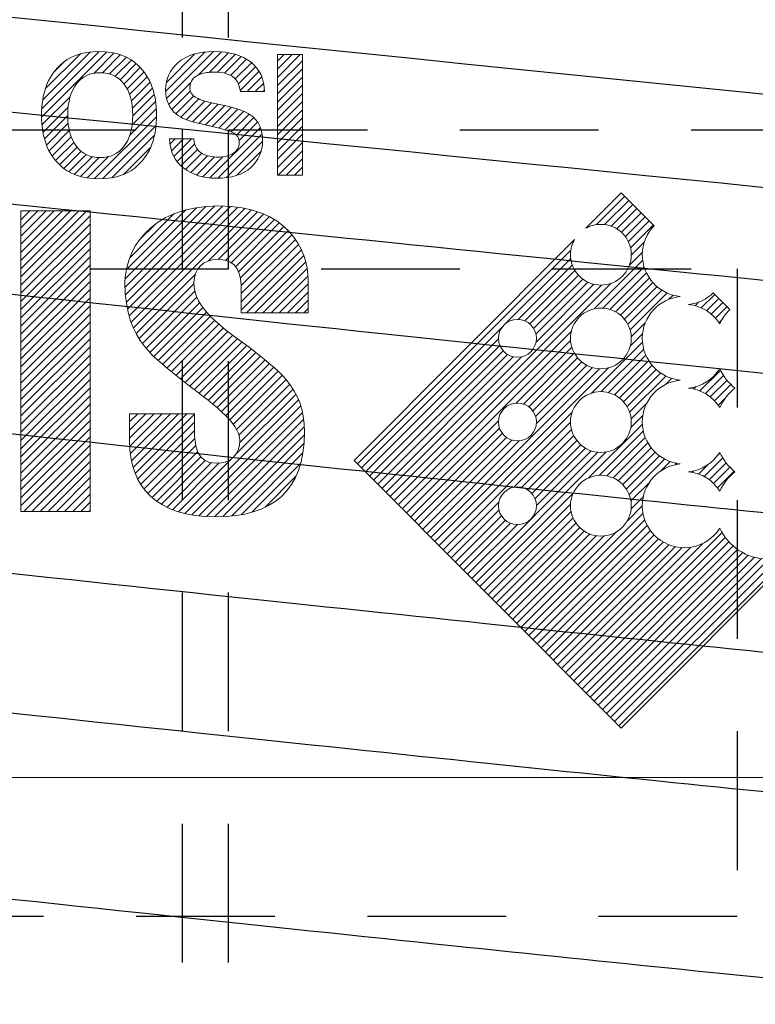
# Model space of a CAD drawing. Units: inches. Extents: x 4845 to 6459, y -631 to 489.
# Drawn here: x 6400 to 6408, y -379 to -368 of the extents above; entities that cross this region are included whole.
import ezdxf

# ---------------------------------------------------------------- set-up
doc = ezdxf.new("R2010")
doc.units = ezdxf.units.IN
doc.header["$MEASUREMENT"] = 0
doc.linetypes.add('HIDS', pattern=[2.5, 1.5, -1])
for name, color, linetype in [('02-実線-1', 7, 'Continuous'), ('03-細線', 1, 'Continuous'), ('04-破線-1', 5, 'HIDS'), ('08-ﾊｯﾁﾝｸﾞ', 2, 'Continuous'), ('10-寸法', 3, 'Continuous'), ('11-ﾈｼﾞ関連', 7, 'Continuous')]:
    doc.layers.add(name, color=color, linetype=linetype)
doc.styles.add('STD', font='TXT.shx', dxfattribs={"bigfont": 'bigfont.shx'})
doc.dimstyles.new('1：1', dxfattribs={"dimscale": 1.5, "dimtxt": 3.5, "dimasz": 2.3, "dimexe": 1, "dimexo": 1, "dimgap": 1, "dimtad": 3, "dimdsep": 46, "dimtxsty": 'STD', "dimblk1": 'ARRI', "dimblk2": 'ARRI', "dimsah": 1, "dimcen": 0, "dimclrd": 3, "dimclre": 3, "dimclrt": 4, "dimadec": 0, "dimazin": 0, "dimtfac": 0.7, "dimtmove": 0, "dimatfit": 0, "dimldrblk": 'ARRI', "dimfxl": 1, "dimtvp": 1, "dimtolj": 1, "dimtzin": 0, "dimarcsym": 0})

# ---------------------------------------------------------------- blocks, each defined once
blk = doc.blocks.new('A$C0ad45ec5')
at = {"layer": '03-細線', "color": 1, "linetype": 'Continuous'}
for points in [[(-49.676, -1.707), (-58.7, -2.478), (-67.723, -3.25), (-76.749, -3.982)], [(-40.146, -1.707), (-52.345, -2.988), (-64.543, -4.268), (-76.749, -5.396)]]:
    blk.add_open_spline(points, degree=3, dxfattribs=at)
for points, knots in [([(-28.321, -1.707), (-48.29, -3.568), (-56.541, -4.434), (-68.779, -5.648), (-72.763, -6.032), (-76.749, -6.401)], [0, 0, 0, 0, 24.852079, 24.852079, 36.845681, 36.845681, 36.845681, 36.845681]), ([(-19.609, -1.707), (-48.155, -4.559), (-56.375, -5.422), (-68.649, -6.64), (-72.698, -7.031), (-76.749, -7.405)], [0, 0, 0, 0, 24.757444, 24.757444, 36.937873, 36.937873, 36.937873, 36.937873]), ([(-14.069, -1.707), (-48.005, -5.549), (-56.182, -6.407), (-68.492, -7.63), (-72.619, -8.028), (-76.749, -8.409)], [0, 0, 0, 0, 24.620103, 24.620103, 37.029938, 37.029938, 37.029938, 37.029938]), ([(-14.069, -3.217), (-15.706, -3.402), (-17.283, -3.58), (-21.947, -4.107), (-24.847, -4.434), (-32.887, -5.338), (-37.371, -5.839), (-48.813, -7.108), (-53.762, -7.641), (-59.561, -8.244), (-61.203, -8.411), (-63.583, -8.65), (-64.365, -8.727), (-65.935, -8.883), (-66.72, -8.96), (-69.075, -9.19), (-70.646, -9.342), (-73.728, -9.635), (-75.238, -9.776), (-76.749, -9.915)], [0.04085, 0.04085, 0.04085, 0.04085, 1.231632, 1.231632, 3.694897, 3.694897, 8.621425, 8.621425, 18.474483, 18.474483, 23.194024, 23.194024, 25.553563, 25.553563, 27.913102, 27.913102, 32.632179, 32.632179, 37.167807, 37.167807, 37.167807, 37.167807]), ([(-14.069, -4.726), (-15.646, -4.905), (-17.167, -5.077), (-21.778, -5.598), (-24.678, -5.925), (-32.718, -6.829), (-37.203, -7.33), (-48.647, -8.599), (-53.6, -9.132), (-59.406, -9.736), (-61.05, -9.903), (-63.501, -10.149), (-64.351, -10.233), (-66.059, -10.402), (-66.913, -10.486), (-69.476, -10.736), (-71.185, -10.9), (-74.179, -11.184), (-75.464, -11.304), (-76.749, -11.422)], [0.081798, 0.081798, 0.081798, 0.081798, 1.231529, 1.231529, 3.694587, 3.694587, 8.620703, 8.620703, 18.472934, 18.472934, 23.191971, 23.191971, 25.757024, 25.757024, 28.322077, 28.322077, 33.452183, 33.452183, 37.305392, 37.305392, 37.305392, 37.305392]), ([(-14.069, -6.236), (-15.586, -6.408), (-17.05, -6.573), (-21.61, -7.088), (-24.509, -7.415), (-32.55, -8.319), (-37.035, -8.821), (-48.482, -10.09), (-53.438, -10.623), (-59.25, -11.228), (-60.897, -11.396), (-63.401, -11.646), (-64.301, -11.736), (-66.11, -11.914), (-67.015, -12.003), (-69.73, -12.268), (-71.541, -12.441), (-74.484, -12.719), (-75.616, -12.824), (-76.749, -12.928)], [0.122845, 0.122845, 0.122845, 0.122845, 1.231426, 1.231426, 3.694277, 3.694277, 8.61998, 8.61998, 18.471385, 18.471385, 23.189917, 23.189917, 25.90494, 25.90494, 28.619962, 28.619962, 34.050008, 34.050008, 37.442693, 37.442693, 37.442693, 37.442693]), ([(-14.069, -8.249), (-15.506, -8.411), (-16.895, -8.568), (-21.385, -9.076), (-24.284, -9.402), (-32.326, -10.307), (-36.811, -10.808), (-48.262, -12.078), (-53.223, -12.612), (-58.912, -13.204), (-60.461, -13.362), (-62.876, -13.604), (-63.782, -13.694), (-65.6, -13.874), (-66.512, -13.963), (-67.954, -14.104), (-68.485, -14.156), (-69.017, -14.207)], [0.17773, 0.17773, 0.17773, 0.17773, 1.231288, 1.231288, 3.693863, 3.693863, 8.619015, 8.619015, 18.469317, 18.469317, 22.857664, 22.857664, 25.587045, 25.587045, 28.316426, 28.316426, 29.909305, 29.909305, 29.909305, 29.909305])]:
    blk.add_open_spline(points, degree=3, knots=knots, dxfattribs=at)
blk = doc.blocks.new('_DotSmall')
at = {"color": 0, "linetype": 'ByBlock', "const_width": 0.5}
blk.add_lwpolyline([(-0.0625, 0, 1), (0.0625, 0, 1)], format="xyb", close=True, dxfattribs=at)
blk = doc.blocks.new('*D299')
at = {"layer": '10-寸法', "color": 3, "lineweight": -2, "transparency": 16777216}
for p, q in [((6388.396, -377.145), (6388.396, -440.593)), ((6419.396, -377.145), (6419.396, -440.593)), ((6388.396, -439.093), (6419.396, -439.093))]:
    blk.add_line(p, q, dxfattribs=at)
at = {"layer": 'Defpoints', "color": 0, "transparency": 16777216}
for p in [(6388.396, -375.645), (6419.396, -375.645), (6419.396, -439.093)]:
    blk.add_point(p, dxfattribs=at)
at = {"layer": '10-寸法', "color": 3, "lineweight": -2, "transparency": 16777216, "xscale": 3.45, "yscale": 3.45, "zscale": 3.45, "rotation": 180}
blk.add_blockref('_DotSmall', (6388.396, -439.093), dxfattribs=at)
at = {"layer": '10-寸法', "color": 3, "lineweight": -2, "transparency": 16777216, "xscale": 3.45, "yscale": 3.45, "zscale": 3.45}
blk.add_blockref('_DotSmall', (6419.396, -439.093), dxfattribs=at)
at = {"layer": '10-寸法', "color": 4, "transparency": 16777216, "insert": (6403.896, -434.968), "char_height": 5.25, "attachment_point": 5, "style": 'STD'}
blk.add_mtext('\\A1;31', dxfattribs=at)
blk = doc.blocks.new('ARRI')
at = {"color": 0, "linetype": 'ByBlock'}
for p, q in [((0, 0), (-1, 0.2126)), ((-1, -0.2126), (0, 0)), ((0, 0), (-1, 0))]:
    blk.add_line(p, q, dxfattribs=at)

msp = doc.modelspace()

# ---------------------------------------------------------------- linework, layer by layer
at = {"layer": '02-実線-1', "lineweight": 0}
for p, q in [((6403.194, -368.753), (6402.925, -368.753)), ((6402.925, -368.753), (6402.925, -370.055)), ((6403.194, -370.055), (6403.194, -368.753)), ((6402.925, -370.055), (6403.194, -370.055)), ((6400.15, -373.691), (6400.15, -370.44)), ((6400.15, -370.44), (6400.898, -370.44)), ((6400.898, -370.44), (6400.898, -373.691)), ((6400.898, -373.691), (6400.15, -373.691))]:
    msp.add_line(p, q, dxfattribs=at)
for points, knots in [([(6400.57, -368.872), (6400.668, -368.771), (6400.809, -368.72), (6400.994, -368.72), (6401.18, -368.72), (6401.321, -368.771), (6401.419, -368.872)], [0, 0, 0, 0, 1, 1, 1, 2, 2, 2, 2]), ([(6401.852, -368.838), (6401.943, -368.759), (6402.071, -368.72), (6402.238, -368.72), (6402.407, -368.72), (6402.541, -368.758), (6402.638, -368.836)], [24, 24, 24, 24, 25, 25, 25, 26, 26, 26, 26]), ([(6400.57, -369.943), (6400.439, -369.824), (6400.373, -369.645), (6400.373, -369.407), (6400.373, -369.174), (6400.439, -368.995), (6400.57, -368.872)], [6, 6, 6, 6, 7, 7, 7, 8, 8, 8, 8]), ([(6401.419, -368.872), (6401.551, -368.995), (6401.616, -369.174), (6401.616, -369.407), (6401.616, -369.645), (6401.551, -369.824), (6401.419, -369.943)], [2, 2, 2, 2, 3, 3, 3, 4, 4, 4, 4]), ([(6401.832, -369.397), (6401.755, -369.336), (6401.715, -369.248), (6401.715, -369.133), (6401.715, -369.014), (6401.761, -368.916), (6401.852, -368.838)], [22, 22, 22, 22, 23, 23, 23, 24, 24, 24, 24]), ([(6401.264, -369.068), (6401.2, -368.988), (6401.114, -368.949), (6401.008, -368.949), (6400.9, -368.949), (6400.814, -368.988), (6400.752, -369.068)], [6, 6, 6, 6, 7, 7, 7, 8, 8, 8, 8]), ([(6402.091, -368.963), (6402.015, -368.99), (6401.977, -369.04), (6401.977, -369.113), (6401.977, -369.156), (6401.995, -369.188), (6402.033, -369.212)], [3, 3, 3, 3, 4, 4, 4, 5, 5, 5, 5]), ([(6402.474, -369.022), (6402.43, -368.969), (6402.354, -368.942), (6402.247, -368.942), (6402.183, -368.942), (6402.131, -368.949), (6402.091, -368.963)], [1, 1, 1, 1, 2, 2, 2, 3, 3, 3, 3]), ([(6400.752, -369.068), (6400.688, -369.147), (6400.657, -369.261), (6400.657, -369.407), (6400.657, -369.553), (6400.688, -369.666), (6400.752, -369.746)], [0, 0, 0, 0, 1, 1, 1, 2, 2, 2, 2]), ([(6401.264, -369.746), (6401.327, -369.667), (6401.36, -369.554), (6401.36, -369.407), (6401.36, -369.261), (6401.327, -369.147), (6401.264, -369.068)], [4, 4, 4, 4, 5, 5, 5, 6, 6, 6, 6]), ([(6402.63, -369.402), (6402.719, -369.462), (6402.763, -369.556), (6402.763, -369.683), (6402.763, -369.8), (6402.721, -369.896), (6402.636, -369.973)], [8, 8, 8, 8, 9, 9, 9, 10, 10, 10, 10]), ([(6402.448, -369.818), (6402.49, -369.79), (6402.51, -369.751), (6402.51, -369.702), (6402.51, -369.656), (6402.49, -369.621), (6402.449, -369.599)], [17, 17, 17, 17, 18, 18, 18, 19, 19, 19, 19]), ([(6400.752, -369.746), (6400.814, -369.826), (6400.9, -369.866), (6401.008, -369.866), (6401.114, -369.866), (6401.2, -369.826), (6401.264, -369.746)], [2, 2, 2, 2, 3, 3, 3, 4, 4, 4, 4]), ([(6402.121, -369.828), (6402.164, -369.849), (6402.217, -369.86), (6402.28, -369.86), (6402.35, -369.86), (6402.406, -369.846), (6402.448, -369.818)], [15, 15, 15, 15, 16, 16, 16, 17, 17, 17, 17]), ([(6401.419, -369.943), (6401.321, -370.044), (6401.18, -370.094), (6400.994, -370.094), (6400.809, -370.094), (6400.668, -370.044), (6400.57, -369.943)], [4, 4, 4, 4, 5, 5, 5, 6, 6, 6, 6]), ([(6402.636, -369.973), (6402.55, -370.05), (6402.426, -370.088), (6402.261, -370.088), (6402.124, -370.088), (6402.007, -370.052), (6401.91, -369.98)], [10, 10, 10, 10, 11, 11, 11, 12, 12, 12, 12]), ([(6401.896, -372.275), (6401.619, -372.033), (6401.275, -371.871), (6401.275, -371.216), (6401.275, -370.904), (6401.511, -370.388), (6402.289, -370.388), (6403.03, -370.388), (6403.257, -370.856), (6403.257, -371.192)], [13, 13, 13, 13, 14, 14, 14, 15, 15, 15, 16, 16, 16, 16]), ([(6406.421, -370.587), (6406.602, -370.587), (6406.75, -370.732), (6406.75, -370.914), (6406.75, -371.097), (6406.602, -371.244), (6406.421, -371.244), (6406.241, -371.244), (6406.092, -371.097), (6406.092, -370.914), (6406.092, -370.854), (6406.11, -370.798), (6406.137, -370.749)], [0, 0, 0, 0, 1, 1, 1, 2, 2, 2, 3, 3, 3, 4, 4, 4, 4]), ([(6407.28, -371.367), (6407.049, -371.345), (6406.869, -371.15), (6406.869, -370.914), (6406.869, -370.792), (6406.918, -370.681), (6406.996, -370.602)], [17, 17, 17, 17, 18, 18, 18, 19, 19, 19, 19]), ([(6402.533, -371.302), (6402.533, -371.127), (6402.494, -370.965), (6402.282, -370.965), (6402.112, -370.965), (6402.021, -371.075), (6402.021, -371.216), (6402.021, -371.504), (6402.318, -371.692), (6402.614, -371.911)], [1, 1, 1, 1, 2, 2, 2, 3, 3, 3, 4, 4, 4, 4]), ([(6407.28, -372.271), (6407.049, -372.248), (6406.869, -372.054), (6406.869, -371.818), (6406.869, -371.584), (6407.049, -371.39), (6407.28, -371.367)], [15, 15, 15, 15, 16, 16, 16, 17, 17, 17, 17]), ([(6406.421, -372.148), (6406.241, -372.148), (6406.092, -372), (6406.092, -371.818), (6406.092, -371.639), (6406.241, -371.491), (6406.421, -371.491), (6406.602, -371.491), (6406.75, -371.639), (6406.75, -371.818), (6406.75, -372), (6406.602, -372.148), (6406.421, -372.148)], [0, 0, 0, 0, 1, 1, 1, 2, 2, 2, 3, 3, 3, 4, 4, 4, 4]), ([(6405.519, -372.024), (6405.406, -372.024), (6405.313, -371.931), (6405.313, -371.818), (6405.313, -371.705), (6405.406, -371.614), (6405.519, -371.614), (6405.633, -371.614), (6405.724, -371.705), (6405.724, -371.818), (6405.724, -371.931), (6405.633, -372.024), (6405.519, -372.024)], [0, 0, 0, 0, 1, 1, 1, 2, 2, 2, 3, 3, 3, 4, 4, 4, 4]), ([(6402.614, -371.911), (6402.916, -372.158), (6403.216, -372.336), (6403.216, -372.833), (6403.216, -373.473), (6402.859, -373.747), (6402.261, -373.747), (6401.611, -373.747), (6401.326, -373.428), (6401.326, -372.926)], [4, 4, 4, 4, 5, 5, 5, 6, 6, 6, 7, 7, 7, 7]), ([(6402.026, -372.808), (6402.026, -372.971), (6402.051, -373.169), (6402.261, -373.169), (6402.421, -373.169), (6402.517, -373.076), (6402.517, -372.922), (6402.517, -372.727), (6402.2, -372.506), (6401.896, -372.275)], [10, 10, 10, 10, 11, 11, 11, 12, 12, 12, 13, 13, 13, 13]), ([(6407.28, -373.175), (6407.049, -373.152), (6406.869, -372.958), (6406.869, -372.722), (6406.869, -372.488), (6407.049, -372.294), (6407.28, -372.271)], [13, 13, 13, 13, 14, 14, 14, 15, 15, 15, 15]), ([(6406.421, -373.052), (6406.241, -373.052), (6406.092, -372.904), (6406.092, -372.722), (6406.092, -372.543), (6406.241, -372.395), (6406.421, -372.395), (6406.602, -372.395), (6406.75, -372.543), (6406.75, -372.722), (6406.75, -372.904), (6406.602, -373.052), (6406.421, -373.052)], [0, 0, 0, 0, 1, 1, 1, 2, 2, 2, 3, 3, 3, 4, 4, 4, 4]), ([(6405.519, -372.928), (6405.406, -372.928), (6405.313, -372.836), (6405.313, -372.722), (6405.313, -372.611), (6405.406, -372.518), (6405.519, -372.518), (6405.633, -372.518), (6405.724, -372.611), (6405.724, -372.722), (6405.724, -372.836), (6405.633, -372.928), (6405.519, -372.928)], [0, 0, 0, 0, 1, 1, 1, 2, 2, 2, 3, 3, 3, 4, 4, 4, 4]), ([(6407.706, -373.87), (6407.626, -373.997), (6407.485, -374.082), (6407.324, -374.082), (6407.073, -374.082), (6406.869, -373.878), (6406.869, -373.628), (6406.869, -373.392), (6407.049, -373.198), (6407.28, -373.175)], [10, 10, 10, 10, 11, 11, 11, 12, 12, 12, 13, 13, 13, 13]), ([(6406.421, -373.956), (6406.241, -373.956), (6406.092, -373.808), (6406.092, -373.628), (6406.092, -373.447), (6406.241, -373.299), (6406.421, -373.299), (6406.602, -373.299), (6406.75, -373.447), (6406.75, -373.628), (6406.75, -373.808), (6406.602, -373.956), (6406.421, -373.956)], [0, 0, 0, 0, 1, 1, 1, 2, 2, 2, 3, 3, 3, 4, 4, 4, 4]), ([(6405.519, -373.832), (6405.406, -373.832), (6405.313, -373.74), (6405.313, -373.628), (6405.313, -373.515), (6405.406, -373.423), (6405.519, -373.423), (6405.633, -373.423), (6405.724, -373.515), (6405.724, -373.628), (6405.724, -373.74), (6405.633, -373.832), (6405.519, -373.832)], [0, 0, 0, 0, 1, 1, 1, 2, 2, 2, 3, 3, 3, 4, 4, 4, 4]), ([(6408.591, -374.072), (6408.491, -374.154), (6408.365, -374.203), (6408.226, -374.203), (6407.996, -374.203), (6407.798, -374.067), (6407.706, -373.87)], [8, 8, 8, 8, 9, 9, 9, 10, 10, 10, 10])]:
    msp.add_open_spline(points, degree=3, knots=knots, dxfattribs=at)
for points in [[(6402.638, -368.836), (6402.735, -368.912), (6402.784, -369.018), (6402.784, -369.153)], [(6402.523, -369.153), (6402.514, -369.094), (6402.499, -369.05), (6402.474, -369.022)], [(6402.033, -369.212), (6402.071, -369.234), (6402.131, -369.254), (6402.211, -369.272)], [(6402.784, -369.153), (6402.784, -369.153), (6402.523, -369.153), (6402.523, -369.153)], [(6402.211, -369.272), (6402.211, -369.272), (6402.35, -369.303), (6402.35, -369.303)], [(6402.35, -369.303), (6402.485, -369.334), (6402.578, -369.367), (6402.63, -369.402)], [(6402.054, -369.491), (6401.956, -369.468), (6401.882, -369.437), (6401.832, -369.397)], [(6402.279, -369.545), (6402.279, -369.545), (6402.054, -369.491), (6402.054, -369.491)], [(6402.449, -369.599), (6402.422, -369.584), (6402.366, -369.566), (6402.279, -369.545)], [(6401.91, -369.98), (6401.814, -369.907), (6401.763, -369.802), (6401.757, -369.664)], [(6401.757, -369.664), (6401.757, -369.664), (6402.019, -369.664), (6402.019, -369.664)], [(6402.019, -369.664), (6402.023, -369.741), (6402.058, -369.795), (6402.121, -369.828)], [(6406.641, -370.246), (6406.641, -370.246), (6406.258, -370.629), (6406.258, -370.629)], [(6406.996, -370.602), (6406.996, -370.602), (6406.641, -370.246), (6406.641, -370.246)], [(6406.258, -370.629), (6406.306, -370.603), (6406.361, -370.587), (6406.421, -370.587)], [(6406.137, -370.749), (6406.137, -370.749), (6403.753, -373.14), (6403.753, -373.14)], [(6403.257, -371.192), (6403.257, -371.192), (6403.257, -371.545), (6403.257, -371.545)], [(6402.533, -371.545), (6402.533, -371.545), (6402.533, -371.302), (6402.533, -371.302)], [(6407.636, -371.328), (6407.565, -371.397), (6407.472, -371.442), (6407.368, -371.453)], [(6407.814, -371.506), (6407.814, -371.506), (6407.636, -371.328), (6407.636, -371.328)], [(6407.368, -371.453), (6407.511, -371.467), (6407.633, -371.547), (6407.706, -371.662)], [(6403.257, -371.545), (6403.257, -371.545), (6402.533, -371.545), (6402.533, -371.545)], [(6407.706, -371.662), (6407.734, -371.604), (6407.771, -371.552), (6407.814, -371.506)], [(6407.706, -372.147), (6407.634, -372.263), (6407.51, -372.343), (6407.368, -372.357)], [(6407.871, -372.357), (6407.802, -372.301), (6407.745, -372.23), (6407.706, -372.147)], [(6407.368, -372.357), (6407.51, -372.371), (6407.634, -372.451), (6407.706, -372.566)], [(6407.706, -372.566), (6407.745, -372.484), (6407.802, -372.412), (6407.871, -372.357)], [(6401.326, -372.926), (6401.326, -372.926), (6401.326, -372.634), (6401.326, -372.634)], [(6401.326, -372.634), (6401.326, -372.634), (6402.026, -372.634), (6402.026, -372.634)], [(6402.026, -372.634), (6402.026, -372.634), (6402.026, -372.808), (6402.026, -372.808)], [(6407.706, -373.051), (6407.634, -373.166), (6407.51, -373.247), (6407.368, -373.261)], [(6407.871, -373.261), (6407.802, -373.205), (6407.745, -373.134), (6407.706, -373.051)], [(6403.753, -373.14), (6403.753, -373.14), (6406.641, -376.032), (6406.641, -376.032)], [(6407.368, -373.261), (6407.51, -373.275), (6407.634, -373.355), (6407.706, -373.47)], [(6407.706, -373.47), (6407.745, -373.388), (6407.802, -373.316), (6407.871, -373.261)], [(6406.641, -376.032), (6406.641, -376.032), (6408.594, -374.076), (6408.594, -374.076)]]:
    msp.add_open_spline(points, degree=3, dxfattribs=at)
at = {"layer": '02-実線-1', "lineweight": 9}
msp.add_open_spline([(6418.475, -376.566), (6418.475, -376.566), (6389.316, -376.566), (6389.316, -376.566)], degree=3, dxfattribs=at)
at = {"layer": '04-破線-1'}
msp.add_lwpolyline([(5059.896, -369.566), (6408.896, -369.566, -0.414214), (6409.396, -370.066), (6409.396, -379.066, -0.414214), (6408.896, -379.566), (5059.896, -379.566, -0.414214), (5059.396, -379.066), (5059.396, -370.066, -0.414214)], format="xyb", close=True, dxfattribs=at)
msp.add_lwpolyline([(5060.896, -371.066), (6407.896, -371.066), (6407.896, -378.066), (5060.896, -378.066)], close=True, dxfattribs=at)
at = {"layer": '08-ﾊｯﾁﾝｸﾞ', "linetype": 'Continuous'}
for p, q in [((6401.08, -368.724), (6400.374, -369.43)), ((6400.995, -368.72), (6400.375, -369.339)), ((6400.902, -368.724), (6400.386, -369.24)), ((6400.794, -368.744), (6400.414, -369.124)), ((6401.157, -368.735), (6400.937, -368.955)), ((6401.227, -368.753), (6401.031, -368.949)), ((6401.29, -368.779), (6401.107, -368.962)), ((6401.346, -368.811), (6401.169, -368.987)), ((6402.139, -368.725), (6401.716, -369.148)), ((6402.03, -368.745), (6401.723, -369.053)), ((6402.232, -368.72), (6401.725, -369.227)), ((6402.318, -368.723), (6402.068, -368.973)), ((6402.396, -368.733), (6402.184, -368.945)), ((6402.468, -368.75), (6402.274, -368.943)), ((6402.533, -368.773), (6402.353, -368.953)), ((6402.591, -368.803), (6402.417, -368.977)), ((6403.171, -368.753), (6402.925, -369)), ((6403.083, -368.753), (6402.925, -368.911)), ((6402.995, -368.753), (6402.925, -368.823)), ((6400.63, -368.819), (6400.504, -368.946)), ((6401.396, -368.849), (6401.222, -369.024)), ((6401.441, -368.893), (6401.265, -369.069)), ((6402.643, -368.84), (6402.468, -369.015)), ((6402.688, -368.883), (6402.502, -369.069)), ((6403.194, -368.819), (6402.925, -369.088)), ((6403.194, -368.907), (6402.925, -369.177)), ((6401.481, -368.941), (6401.3, -369.122)), ((6401.517, -368.993), (6401.326, -369.184)), ((6402.726, -368.933), (6402.52, -369.139)), ((6402.756, -368.992), (6402.595, -369.153)), ((6403.194, -368.995), (6402.925, -369.265)), ((6401.547, -369.051), (6401.345, -369.253)), ((6401.573, -369.114), (6401.356, -369.331)), ((6401.987, -369.054), (6401.748, -369.293)), ((6402.775, -369.061), (6402.683, -369.153)), ((6403.194, -369.084), (6402.925, -369.353)), ((6400.681, -369.21), (6400.378, -369.513)), ((6401.592, -369.183), (6401.36, -369.416)), ((6401.981, -369.148), (6401.782, -369.347)), ((6402.017, -369.2), (6401.825, -369.392)), ((6402.074, -369.232), (6401.878, -369.428)), ((6402.784, -369.141), (6402.771, -369.153)), ((6403.194, -369.172), (6402.925, -369.442)), ((6400.661, -369.319), (6400.389, -369.591)), ((6401.614, -369.338), (6401.329, -369.623)), ((6401.606, -369.258), (6401.354, -369.51)), ((6402.14, -369.254), (6401.938, -369.456)), ((6402.21, -369.272), (6402.004, -369.478)), ((6402.283, -369.288), (6402.075, -369.496)), ((6402.355, -369.304), (6402.146, -369.513)), ((6402.426, -369.322), (6402.217, -369.53)), ((6402.494, -369.342), (6402.289, -369.547)), ((6403.194, -369.261), (6402.925, -369.53)), ((6400.657, -369.411), (6400.405, -369.664)), ((6401.616, -369.425), (6400.947, -370.093)), ((6402.559, -369.365), (6402.359, -369.566)), ((6402.618, -369.395), (6402.425, -369.588)), ((6402.668, -369.433), (6402.48, -369.622)), ((6403.194, -369.349), (6402.925, -369.619)), ((6403.194, -369.437), (6402.925, -369.707)), ((6400.661, -369.495), (6400.427, -369.73)), ((6401.611, -369.518), (6401.036, -370.093)), ((6402.739, -369.539), (6402.193, -370.085)), ((6402.709, -369.481), (6402.509, -369.681)), ((6403.194, -369.526), (6402.925, -369.795)), ((6400.673, -369.572), (6400.454, -369.791)), ((6400.693, -369.64), (6400.487, -369.847)), ((6401.595, -369.623), (6401.134, -370.083)), ((6401.818, -369.664), (6401.762, -369.72)), ((6401.907, -369.664), (6401.778, -369.793)), ((6401.995, -369.664), (6401.804, -369.855)), ((6402.757, -369.609), (6402.278, -370.088)), ((6403.194, -369.614), (6402.925, -369.884)), ((6400.721, -369.701), (6400.525, -369.897)), ((6400.757, -369.753), (6400.569, -369.942)), ((6401.554, -369.752), (6401.255, -370.051)), ((6402.028, -369.72), (6401.838, -369.909)), ((6402.763, -369.692), (6402.373, -370.081)), ((6403.194, -369.703), (6402.925, -369.972)), ((6400.802, -369.797), (6400.615, -369.984)), ((6400.855, -369.832), (6400.668, -370.019)), ((6400.92, -369.856), (6400.727, -370.048)), ((6400.998, -369.866), (6400.794, -370.07)), ((6401.097, -369.855), (6400.867, -370.085)), ((6402.058, -369.778), (6401.881, -369.955)), ((6402.105, -369.819), (6401.93, -369.994)), ((6402.167, -369.846), (6401.986, -370.027)), ((6402.243, -369.858), (6402.048, -370.054)), ((6402.333, -369.857), (6402.117, -370.073)), ((6402.749, -369.795), (6402.486, -370.057)), ((6403.194, -369.791), (6402.93, -370.055)), ((6403.194, -369.879), (6403.018, -370.055)), ((6403.194, -369.968), (6403.107, -370.055)), ((6406.679, -370.284), (6406.372, -370.59)), ((6402.148, -370.395), (6401.278, -371.266)), ((6402.047, -370.408), (6401.278, -371.177)), ((6402.242, -370.39), (6401.282, -371.35)), ((6402.331, -370.389), (6401.291, -371.429)), ((6402.415, -370.394), (6401.303, -371.505)), ((6402.495, -370.402), (6401.32, -371.576)), ((6406.723, -370.328), (6406.462, -370.589)), ((6406.767, -370.372), (6406.533, -370.606)), ((6400.864, -370.442), (6400.154, -371.152)), ((6400.775, -370.442), (6400.154, -371.063)), ((6400.687, -370.442), (6400.154, -370.975)), ((6400.598, -370.442), (6400.154, -370.886)), ((6400.51, -370.442), (6400.154, -370.798)), ((6400.422, -370.442), (6400.154, -370.71)), ((6400.333, -370.442), (6400.154, -370.621)), ((6400.245, -370.442), (6400.154, -370.533)), ((6400.156, -370.442), (6400.154, -370.444)), ((6400.901, -370.493), (6400.154, -371.24)), ((6401.935, -370.431), (6401.292, -371.075)), ((6401.804, -370.474), (6401.328, -370.95)), ((6402.571, -370.415), (6401.342, -371.644)), ((6402.642, -370.431), (6401.367, -371.707)), ((6402.71, -370.452), (6402.18, -370.982)), ((6402.774, -370.476), (6402.284, -370.966)), ((6402.835, -370.504), (6402.363, -370.976)), ((6406.811, -370.417), (6406.593, -370.635)), ((6406.855, -370.461), (6406.644, -370.673)), ((6406.899, -370.505), (6406.686, -370.719)), ((6400.901, -370.581), (6400.154, -371.328)), ((6401.604, -370.585), (6401.434, -370.756)), ((6402.891, -370.536), (6402.425, -371.002)), ((6402.944, -370.571), (6402.471, -371.045)), ((6402.993, -370.61), (6402.503, -371.101)), ((6406.943, -370.55), (6406.719, -370.774)), ((6406.988, -370.594), (6406.741, -370.84)), ((6400.901, -370.67), (6400.154, -371.417)), ((6403.039, -370.653), (6402.522, -371.17)), ((6403.081, -370.7), (6402.531, -371.249)), ((6400.901, -370.758), (6400.154, -371.505)), ((6403.119, -370.75), (6402.533, -371.336)), ((6403.153, -370.804), (6402.533, -371.425)), ((6406.889, -370.78), (6406.75, -370.92)), ((6400.901, -370.847), (6400.154, -371.594)), ((6400.901, -370.935), (6400.154, -371.682)), ((6403.183, -370.862), (6402.533, -371.513)), ((6403.209, -370.925), (6402.59, -371.545)), ((6406.096, -370.867), (6403.788, -373.175)), ((6406.87, -370.888), (6406.729, -371.029)), ((6400.901, -371.023), (6400.154, -371.77)), ((6403.23, -370.992), (6402.678, -371.545)), ((6406.095, -370.956), (6405.398, -371.653)), ((6406.112, -371.027), (6405.525, -371.614)), ((6406.873, -370.974), (6406.347, -371.5)), ((6406.889, -371.046), (6406.443, -371.492)), ((6400.901, -371.112), (6400.154, -371.859)), ((6402.037, -371.125), (6401.396, -371.766)), ((6403.246, -371.065), (6402.766, -371.545)), ((6403.255, -371.144), (6402.855, -371.545)), ((6406.141, -371.087), (6405.598, -371.63)), ((6406.179, -371.137), (6405.653, -371.663)), ((6406.913, -371.11), (6406.518, -371.506)), ((6400.901, -371.2), (6400.154, -371.947)), ((6402.023, -371.227), (6401.428, -371.822)), ((6403.256, -371.231), (6402.943, -371.545)), ((6406.426, -371.244), (6404.141, -373.529)), ((6406.534, -371.224), (6404.185, -373.573)), ((6406.225, -371.179), (6405.694, -371.711)), ((6406.281, -371.212), (6405.719, -371.774)), ((6406.346, -371.235), (6405.72, -371.862)), ((6406.945, -371.166), (6406.58, -371.532)), ((6406.984, -371.216), (6406.632, -371.568)), ((6407.028, -371.26), (6406.676, -371.612)), ((6400.901, -371.288), (6400.154, -372.035)), ((6402.033, -371.306), (6401.464, -371.875)), ((6403.256, -371.32), (6403.032, -371.545)), ((6407.079, -371.298), (6406.711, -371.665)), ((6407.136, -371.329), (6406.737, -371.728)), ((6407.201, -371.352), (6407.157, -371.397)), ((6407.276, -371.366), (6407.275, -371.367)), ((6407.652, -371.344), (6407.506, -371.489)), ((6400.901, -371.377), (6400.154, -372.124)), ((6400.901, -371.465), (6400.154, -372.212)), ((6402.054, -371.373), (6401.503, -371.924)), ((6402.083, -371.433), (6401.545, -371.971)), ((6403.256, -371.408), (6403.12, -371.545)), ((6407.481, -371.426), (6407.441, -371.466)), ((6407.696, -371.388), (6407.564, -371.52)), ((6407.74, -371.432), (6407.615, -371.557)), ((6400.901, -371.554), (6400.154, -372.301)), ((6402.118, -371.486), (6401.589, -372.015)), ((6402.157, -371.535), (6401.635, -372.057)), ((6403.256, -371.496), (6403.208, -371.545)), ((6407.784, -371.477), (6407.66, -371.601)), ((6400.901, -371.642), (6400.154, -372.389)), ((6402.199, -371.581), (6401.683, -372.098)), ((6402.244, -371.625), (6401.731, -372.138)), ((6402.291, -371.666), (6401.78, -372.177)), ((6406.9, -371.653), (6406.749, -371.804)), ((6407.727, -371.622), (6407.698, -371.651)), ((6400.901, -371.73), (6400.154, -372.477)), ((6402.34, -371.706), (6401.829, -372.217)), ((6402.389, -371.745), (6401.877, -372.257)), ((6402.44, -371.783), (6401.926, -372.296)), ((6405.351, -371.7), (6403.832, -373.219)), ((6406.1, -371.746), (6404.229, -373.617)), ((6406.872, -371.77), (6406.739, -371.903)), ((6400.901, -371.819), (6400.154, -372.566)), ((6402.491, -371.82), (6401.977, -372.334)), ((6402.542, -371.858), (6402.027, -372.372)), ((6402.593, -371.895), (6402.077, -372.411)), ((6405.313, -371.826), (6403.876, -373.263)), ((6405.329, -371.898), (6403.92, -373.308)), ((6406.093, -371.842), (6404.273, -373.661)), ((6406.871, -371.859), (6406.319, -372.411)), ((6400.901, -371.907), (6400.154, -372.654)), ((6400.901, -371.996), (6400.154, -372.743)), ((6402.642, -371.934), (6402.127, -372.449)), ((6402.692, -371.973), (6402.177, -372.488)), ((6405.363, -371.953), (6403.964, -373.352)), ((6405.411, -371.993), (6404.008, -373.396)), ((6406.107, -371.916), (6405.504, -372.519)), ((6406.134, -371.978), (6405.583, -372.529)), ((6406.884, -371.935), (6406.424, -372.395)), ((6406.907, -372), (6406.502, -372.405)), ((6400.901, -372.084), (6400.154, -372.831)), ((6402.741, -372.012), (6402.226, -372.527)), ((6402.79, -372.051), (6402.273, -372.568)), ((6402.838, -372.091), (6402.32, -372.61)), ((6405.474, -372.019), (6404.053, -373.44)), ((6405.562, -372.02), (6404.097, -373.485)), ((6406.17, -372.03), (6405.641, -372.559)), ((6406.214, -372.074), (6405.685, -372.603)), ((6406.268, -372.109), (6405.715, -372.662)), ((6406.938, -372.058), (6406.567, -372.429)), ((6406.975, -372.109), (6406.621, -372.463)), ((6400.901, -372.172), (6400.154, -372.919)), ((6402.886, -372.132), (6402.365, -372.653)), ((6402.932, -372.175), (6402.408, -372.698)), ((6406.406, -372.147), (6404.583, -373.971)), ((6406.505, -372.137), (6404.627, -374.015)), ((6406.33, -372.135), (6405.723, -372.742)), ((6407.018, -372.155), (6406.667, -372.505)), ((6407.067, -372.194), (6406.704, -372.557)), ((6407.715, -372.165), (6407.492, -372.387)), ((6400.901, -372.261), (6400.154, -373.008)), ((6402.976, -372.219), (6402.448, -372.747)), ((6403.018, -372.265), (6402.483, -372.8)), ((6403.057, -372.315), (6402.509, -372.862)), ((6407.123, -372.226), (6406.732, -372.617)), ((6407.186, -372.252), (6407.12, -372.318)), ((6407.257, -372.268), (6407.251, -372.275)), ((6407.747, -372.221), (6407.551, -372.416)), ((6407.785, -372.272), (6407.604, -372.452)), ((6407.827, -372.318), (6407.65, -372.494)), ((6400.901, -372.349), (6400.154, -373.096)), ((6403.125, -372.424), (6402.472, -373.076)), ((6403.093, -372.367), (6402.517, -372.943)), ((6407.45, -372.341), (6407.425, -372.366)), ((6400.901, -372.438), (6400.154, -373.184)), ((6400.901, -372.526), (6400.154, -373.273)), ((6403.153, -372.484), (6401.927, -373.71)), ((6406.917, -372.521), (6406.748, -372.689)), ((6407.763, -372.47), (6407.69, -372.543)), ((6400.901, -372.614), (6400.154, -373.361)), ((6401.59, -372.633), (6401.329, -372.894)), ((6401.501, -372.633), (6401.329, -372.806)), ((6401.413, -372.633), (6401.329, -372.717)), ((6401.678, -372.633), (6401.33, -372.981)), ((6401.766, -372.633), (6401.336, -373.063)), ((6401.855, -372.633), (6401.348, -373.139)), ((6401.943, -372.633), (6401.366, -373.211)), ((6402.027, -372.638), (6401.388, -373.277)), ((6403.176, -372.549), (6402.001, -373.724)), ((6403.194, -372.619), (6402.079, -373.735)), ((6406.108, -372.622), (6404.671, -374.059)), ((6400.901, -372.703), (6400.154, -373.45)), ((6402.027, -372.726), (6401.415, -373.338)), ((6403.207, -372.695), (6402.161, -373.741)), ((6405.314, -372.71), (6404.318, -373.706)), ((6406.092, -372.726), (6404.715, -374.104)), ((6406.87, -372.745), (6406.286, -373.328)), ((6406.875, -372.651), (6406.744, -372.782)), ((6400.901, -372.791), (6400.154, -373.538)), ((6402.027, -372.815), (6401.447, -373.395)), ((6403.214, -372.776), (6402.247, -373.744)), ((6405.324, -372.788), (6404.362, -373.75)), ((6405.354, -372.846), (6404.406, -373.794)), ((6406.103, -372.804), (6405.481, -373.426)), ((6406.88, -372.822), (6406.403, -373.3)), ((6400.901, -372.879), (6400.154, -373.626)), ((6402.03, -372.9), (6401.483, -373.447)), ((6403.215, -372.863), (6402.336, -373.742)), ((6403.211, -372.956), (6402.431, -373.736)), ((6405.399, -372.889), (6404.45, -373.838)), ((6405.458, -372.919), (6404.494, -373.883)), ((6405.538, -372.927), (6404.538, -373.927)), ((6406.127, -372.869), (6405.567, -373.428)), ((6406.161, -372.923), (6405.629, -373.455)), ((6406.901, -372.89), (6406.486, -373.305)), ((6406.93, -372.949), (6406.553, -373.327)), ((6400.901, -372.968), (6400.18, -373.689)), ((6400.901, -373.056), (6400.269, -373.689)), ((6402.042, -372.976), (6401.524, -373.494)), ((6402.063, -373.043), (6401.569, -373.538)), ((6403.199, -373.057), (6402.534, -373.722)), ((6406.387, -373.05), (6405.024, -374.413)), ((6406.479, -373.047), (6405.068, -374.458)), ((6406.204, -372.969), (6405.676, -373.496)), ((6406.255, -373.006), (6405.709, -373.551)), ((6406.315, -373.034), (6405.724, -373.625)), ((6406.966, -373.002), (6406.609, -373.359)), ((6407.008, -373.049), (6406.657, -373.399)), ((6407.708, -373.055), (6407.695, -373.069)), ((6400.901, -373.145), (6400.357, -373.689)), ((6402.097, -373.098), (6401.618, -373.577)), ((6402.144, -373.139), (6401.672, -373.611)), ((6402.209, -373.163), (6401.73, -373.642)), ((6402.294, -373.166), (6401.791, -373.669)), ((6402.429, -373.119), (6401.857, -373.691)), ((6403.174, -373.17), (6402.649, -373.695)), ((6407.055, -373.089), (6406.696, -373.448)), ((6407.11, -373.123), (6406.726, -373.507)), ((6407.171, -373.151), (6407.071, -373.25)), ((6407.24, -373.17), (6407.226, -373.184)), ((6407.739, -373.112), (6407.539, -373.313)), ((6407.776, -373.164), (6407.593, -373.348)), ((6400.901, -373.233), (6400.445, -373.689)), ((6407.423, -373.252), (6407.408, -373.267)), ((6407.581, -373.182), (6407.478, -373.286)), ((6407.817, -373.212), (6407.64, -373.388)), ((6407.863, -373.254), (6407.682, -373.435)), ((6400.901, -373.321), (6400.534, -373.689)), ((6403.123, -373.309), (6402.791, -373.642)), ((6406.946, -373.376), (6406.746, -373.576)), ((6400.901, -373.41), (6400.622, -373.689)), ((6406.122, -373.493), (6405.113, -374.502)), ((6400.901, -373.498), (6400.71, -373.689)), ((6400.901, -373.587), (6400.799, -373.689)), ((6405.317, -373.591), (6404.759, -374.148)), ((6406.88, -373.53), (6406.748, -373.662)), ((6400.901, -373.675), (6400.887, -373.689)), ((6405.319, -373.677), (6404.803, -374.192)), ((6406.093, -373.61), (6405.157, -374.546)), ((6406.099, -373.692), (6405.201, -374.59)), ((6406.869, -373.629), (6406.704, -373.794)), ((6405.346, -373.738), (6404.848, -374.236)), ((6405.388, -373.785), (6404.892, -374.281)), ((6406.12, -373.759), (6405.245, -374.634)), ((6406.877, -373.71), (6405.598, -374.988)), ((6406.895, -373.78), (6405.642, -375.032)), ((6405.443, -373.817), (6404.936, -374.325)), ((6405.518, -373.832), (6404.98, -374.369)), ((6406.152, -373.816), (6405.289, -374.679)), ((6406.193, -373.863), (6405.333, -374.723)), ((6406.242, -373.902), (6405.378, -374.767)), ((6406.589, -373.91), (6405.554, -374.944)), ((6406.922, -373.841), (6405.687, -375.077)), ((6406.957, -373.895), (6405.731, -375.121)), ((6407.731, -373.917), (6406.128, -375.519)), ((6406.301, -373.933), (6405.422, -374.811)), ((6406.37, -373.952), (6405.466, -374.856)), ((6406.456, -373.954), (6405.51, -374.9)), ((6406.997, -373.943), (6405.775, -375.165)), ((6407.044, -373.985), (6405.819, -375.209)), ((6407.096, -374.021), (6405.863, -375.254)), ((6407.766, -373.97), (6406.172, -375.563)), ((6407.806, -374.018), (6406.217, -375.607)), ((6407.156, -374.05), (6405.907, -375.298)), ((6407.223, -374.071), (6405.952, -375.342)), ((6407.301, -374.081), (6405.996, -375.386)), ((6407.394, -374.076), (6406.04, -375.431)), ((6407.524, -374.035), (6406.084, -375.475)), ((6407.85, -374.062), (6406.261, -375.652)), ((6407.9, -374.101), (6406.305, -375.696)), ((6407.955, -374.134), (6406.349, -375.74)), ((6408.015, -374.163), (6406.393, -375.784)), ((6408.081, -374.185), (6406.437, -375.829)), ((6408.156, -374.199), (6406.482, -375.873)), ((6408.24, -374.203), (6406.526, -375.917)), ((6408.339, -374.192), (6406.57, -375.961)), ((6408.472, -374.148), (6406.614, -376.005))]:
    msp.add_line(p, q, dxfattribs=at)
at = {"layer": '11-ﾈｼﾞ関連', "color": 5, "linetype": 'HIDS'}
for p, q in [((6401.896, -383.566), (6401.896, -359.066)), ((6402.396, -383.566), (6402.396, -359.528))]:
    msp.add_line(p, q, dxfattribs=at)

# ---------------------------------------------------------------- block references
at = {"layer": '04-破線-1', "xscale": -1}
msp.add_blockref('A$C0ad45ec5', (6347.647, -365.359), dxfattribs=at)

# ---------------------------------------------------------------- dimensions: what is measured, and where the dimension line sits
at = {"layer": '10-寸法'}
dim = msp.add_linear_dim(base=(6419.396, -439.093), p1=(6388.396, -375.645), p2=(6419.396, -375.645), dimstyle='1：1', override={"dimblk1": 'DotSmall', "dimblk2": 'DotSmall'}, dxfattribs=at)
dim.commit()
dim.dimension.update_dxf_attribs({"geometry": '*D299', "text_midpoint": (6403.896, -434.968)})

doc.saveas('drawing.dxf')
